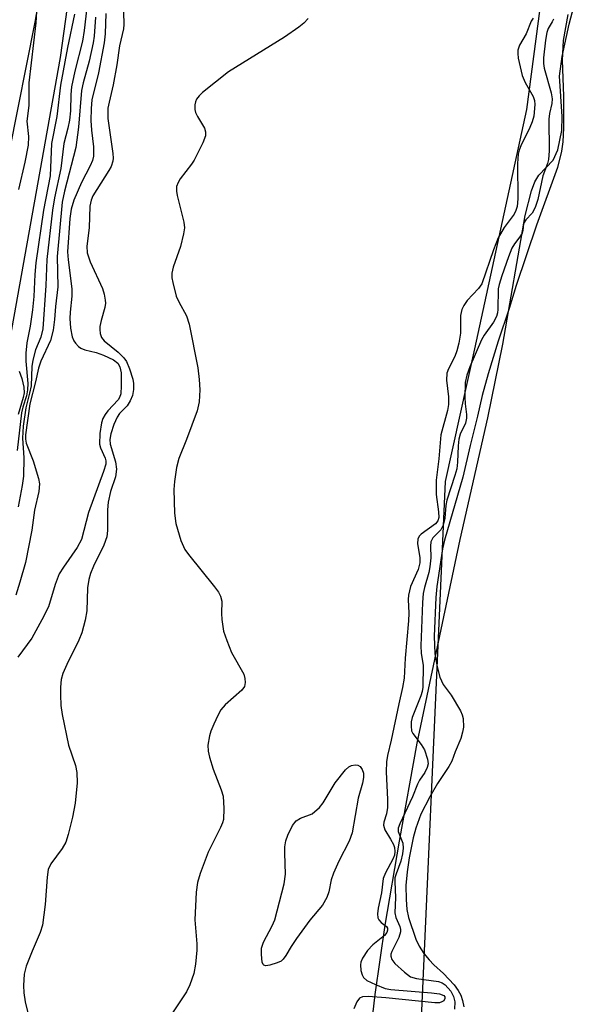
# Model space of a CAD drawing. Units: inches. Extents: x 1213766 to 1219766, y 509458 to 513459.
# Drawn here: x 1215200 to 1215303, y 512703 to 512883 of the extents above; entities that cross this region are included whole.
import ezdxf

# ---------------------------------------------------------------- set-up
doc = ezdxf.new("R2010")
doc.units = ezdxf.units.IN
doc.header["$MEASUREMENT"] = 0
for name, color, linetype in [('HYDRO-Stream Poly Centerlines', 142, 'Continuous'), ('HYDRO-Water Body', 4, 'Continuous'), ('NTRL-Trees', 3, 'Continuous'), ('TRANS-Road', 130, 'Continuous'), ('Undefined', 1, 'Continuous')]:
    doc.layers.add(name, color=color, linetype=linetype)

msp = doc.modelspace()

# ---------------------------------------------------------------- linework, layer by layer
at = {"layer": 'HYDRO-Stream Poly Centerlines'}
msp.add_lwpolyline([(1215264.29, 512695.11), (1215265.38, 512704.7), (1215267.25, 512717.43), (1215269.83, 512732.81), (1215273.12, 512750.77), (1215280.98, 512788.1), (1215286.07, 512810.41), (1215288.83, 512823.87), (1215292.88, 512847.47), (1215294.08, 512852.02), (1215294.7, 512853.63), (1215295.41, 512854.87), (1215298.04, 512857.6), (1215298.89, 512859.54), (1215299.6, 512863.05), (1215299.66, 512865.6), (1215299.21, 512872.99), (1215299.67, 512876.6), (1215300.96, 512882.54), (1215302.65, 512889.11)], dxfattribs=at)
at = {"layer": 'HYDRO-Water Body'}
msp.add_lwpolyline([(1215264.29, 512695.11), (1215265.38, 512704.7), (1215267.25, 512717.43), (1215269.83, 512732.81), (1215273.12, 512750.77), (1215280.98, 512788.1), (1215286.07, 512810.41), (1215288.83, 512823.87), (1215292.88, 512847.47), (1215294.08, 512852.02), (1215294.7, 512853.63), (1215295.41, 512854.87), (1215298.04, 512857.6), (1215298.89, 512859.54), (1215299.6, 512863.05), (1215299.66, 512865.6), (1215299.21, 512872.99), (1215299.67, 512876.6), (1215300.96, 512882.54), (1215302.65, 512889.11)], dxfattribs=at)
at = {"layer": 'NTRL-Trees'}
msp.add_lwpolyline([(1215205.02, 512187.92), (1215193.75, 512187.92), (1215178.49, 512196.75), (1215170.68, 512232.36), (1215162.6, 512392.04), (1215156.09, 512588.19), (1215207.7, 512876.44), (1215214.82, 512927.45), (1215228.53, 512953.63), (1215237.89, 512957.1), (1215271.8, 512959.65), (1215288.76, 512949.47), (1215301.89, 512933.15), (1215293.13, 512866.94), (1215283.64, 512823.04), (1215278.22, 512798.71), (1215272.79, 512677.16), (1215239.58, 512480.31), (1215218.13, 512247.64), (1215219.13, 512199.09)], close=True, dxfattribs=at)
at = {"layer": 'TRANS-Road'}
msp.add_lwpolyline([(1215207.14, 513115.68), (1215206.58, 513048.79), (1215209, 512985.03), (1215209.87, 512933.24), (1215207.98, 512911.89), (1215202.98, 512882.94), (1215193.54, 512835.49), (1215187.28, 512810.41), (1215180.49, 512789.4), (1215175.39, 512759.79), (1215168.73, 512730.72), (1215160.61, 512677.61)], dxfattribs=at)
at = {"layer": 'Undefined'}
for points, elevation in [([(1215203.77, 512893.3), (1215203.2, 512882.81), (1215201.87, 512871.8), (1215201.88, 512867.66), (1215201.54, 512864.77), (1215201.83, 512861.95), (1215201.78, 512860.35), (1215201.19, 512857.27), (1215200, 512852.27)], 198), ([(1215212.72, 512887.25), (1215212.06, 512881.39), (1215211.74, 512879.41), (1215210.33, 512873.92), (1215209.72, 512871.05), (1215209.6, 512869.64), (1215209.52, 512866.65), (1215209.34, 512864.95), (1215209.06, 512863.5), (1215208.33, 512860.65), (1215207.76, 512856.1), (1215206.62, 512850.74), (1215206.23, 512848.43), (1215205.19, 512839.44), (1215205.02, 512834.64), (1215204.45, 512826.69), (1215204.11, 512825.19), (1215203.15, 512822.83), (1215202.62, 512820.94), (1215202.47, 512819.81), (1215202.32, 512816.28), (1215202.05, 512814.92), (1215201.34, 512812.25), (1215200.86, 512808.87), (1215200.71, 512806.66), (1215200.97, 512803.04), (1215200.92, 512799.69), (1215200.7, 512797.99), (1215199.94, 512794.1)], 194), ([(1215210.27, 512884.39), (1215208.99, 512878.25), (1215207.72, 512871.39), (1215207.02, 512865.6), (1215206.08, 512860.68), (1215205.84, 512854.75), (1215204.59, 512848.46), (1215203.18, 512838.83), (1215202.98, 512836.69), (1215202.83, 512832.64), (1215202.6, 512830.17), (1215202.17, 512827.18), (1215201.55, 512824.17), (1215201.32, 512822.23), (1215201.32, 512820.8), (1215201.69, 512816.7), (1215201.67, 512815.55), (1215201.45, 512814.43), (1215200.8, 512812.34), (1215200.56, 512811.29), (1215199.74, 512804.38)], 196), ([(1215216.01, 512884.51), (1215215.89, 512880.75), (1215215.72, 512879.11), (1215214.65, 512873.61), (1215213.47, 512868.7), (1215213.3, 512867.08), (1215213.28, 512864.89), (1215213.38, 512863.15), (1215213.77, 512860.04), (1215213.74, 512858.33), (1215213.55, 512857.56), (1215213.17, 512856.57), (1215211.55, 512853.51), (1215210.15, 512850.31), (1215209.66, 512848.62), (1215209.44, 512846.95), (1215208.98, 512840.8), (1215209.09, 512839.34), (1215209.78, 512834.01), (1215209.77, 512832.7), (1215209.46, 512829.75), (1215209.42, 512828.58), (1215209.51, 512826.84), (1215209.84, 512825.24), (1215210.14, 512824.49), (1215210.44, 512824.05), (1215210.99, 512823.47), (1215211.41, 512823.16), (1215212.16, 512822.83), (1215214.23, 512822.36), (1215215.6, 512821.87), (1215217.45, 512821.02), (1215218.22, 512820.41), (1215218.59, 512819.76), (1215218.8, 512818.64), (1215218.84, 512816.24), (1215218.74, 512814.77), (1215218.55, 512814.14), (1215218.28, 512813.68), (1215216.4, 512811.68), (1215215.89, 512811.01), (1215215.47, 512810.27), (1215215.2, 512809.5), (1215214.89, 512807.55), (1215214.86, 512805.59), (1215215.04, 512804.88), (1215215.91, 512802.97), (1215216.01, 512802.52), (1215215.99, 512801.93), (1215215.6, 512800.54), (1215212.85, 512793.07), (1215211.53, 512788.07), (1215210.79, 512786.61), (1215208.24, 512783.03), (1215207.47, 512781.79), (1215206.72, 512779.85), (1215205.49, 512775.75), (1215204.3, 512773.37), (1215202.42, 512770.02), (1215199.86, 512766.53)], 190), ([(1215219.24, 512884.73), (1215219.3, 512882.52), (1215219.24, 512881.69), (1215218.53, 512878.57), (1215218.04, 512875.09), (1215217.39, 512871.41), (1215216.6, 512868.27), (1215216.41, 512867.13), (1215216.41, 512865.27), (1215217.33, 512858.85), (1215217.34, 512857.97), (1215217.27, 512857.45), (1215216.97, 512856.45), (1215216.59, 512855.71), (1215213.64, 512851.08), (1215213.31, 512850.29), (1215213.1, 512849.17), (1215212.94, 512845.2), (1215212.56, 512841.84), (1215212.61, 512840.62), (1215213.13, 512838.96), (1215215.38, 512834.11), (1215215.72, 512833.04), (1215215.92, 512831.97), (1215215.94, 512831.44), (1215215.83, 512830.64), (1215215.16, 512828.25), (1215214.94, 512827.15), (1215214.89, 512826.61), (1215214.98, 512825.85), (1215215.24, 512825.14), (1215215.71, 512824.5), (1215218.27, 512822.44), (1215219.29, 512821.39), (1215219.78, 512820.69), (1215220.34, 512819.4), (1215220.95, 512817.51), (1215221.1, 512816.69), (1215221.1, 512815.58), (1215220.9, 512814.51), (1215220.48, 512813.5), (1215219.9, 512812.61), (1215218.55, 512811.17), (1215218.08, 512810.5), (1215217.49, 512809.15), (1215216.94, 512807.46), (1215216.76, 512806.44), (1215216.82, 512805.55), (1215217.77, 512802.34), (1215217.97, 512800.96), (1215217.77, 512799.58), (1215216.86, 512796.86), (1215216.42, 512794.96), (1215216.32, 512793.53), (1215216.31, 512789.73), (1215216.18, 512788.6), (1215215.67, 512787.04), (1215213.77, 512783.18), (1215213.21, 512781.84), (1215212.88, 512780.79), (1215212.67, 512779.22), (1215212.55, 512775.02), (1215212.22, 512773.28), (1215211.63, 512770.98), (1215211.08, 512769.63), (1215208.84, 512765.16), (1215208.15, 512763.51), (1215207.83, 512762.4), (1215207.7, 512761.03), (1215207.68, 512759.64), (1215207.78, 512757.67), (1215207.98, 512756.04), (1215209.16, 512750.42), (1215210.43, 512746.68), (1215210.73, 512745.37), (1215210.78, 512743.51), (1215210.37, 512739.79), (1215209.92, 512737.21), (1215209.14, 512734.04), (1215208.7, 512732.64), (1215208.03, 512731.45), (1215205.95, 512728.64), (1215205.46, 512727.61), (1215205.24, 512726.19), (1215204.9, 512721.2), (1215204.4, 512717.4), (1215203.98, 512716.05), (1215202.49, 512712.64), (1215201.38, 512709.87), (1215201.04, 512708.4), (1215200.9, 512706.36), (1215200.99, 512704.99), (1215201.24, 512703.36), (1215201.72, 512701.32)], 188), ([(1215300.7, 512884.34), (1215299.89, 512879.56), (1215299.69, 512875.98), (1215299.91, 512869.33), (1215299.92, 512863.52), (1215299.81, 512860.96), (1215299.59, 512859.27), (1215298.81, 512856.3), (1215295.01, 512845.71), (1215291.23, 512834.63), (1215289.95, 512830.44), (1215287.97, 512824.47), (1215286.09, 512818.46), (1215285, 512814.47), (1215284.19, 512810.72), (1215282.81, 512805.31), (1215281.49, 512799.5), (1215278.1, 512787.96), (1215277.73, 512786.36), (1215276.73, 512779.47), (1215276.52, 512777.47), (1215276.19, 512770.37), (1215276.35, 512767.14), (1215276.74, 512764.73), (1215277.24, 512762.87), (1215277.89, 512761.54), (1215279.31, 512759.54), (1215281.05, 512756.71), (1215281.36, 512755.94), (1215281.52, 512755.26), (1215281.57, 512753.69), (1215281.43, 512752.77), (1215281.11, 512751.63), (1215280.05, 512749.17), (1215279.46, 512747.47), (1215278.9, 512746.46), (1215276.84, 512743.34), (1215275.4, 512740.92), (1215273.79, 512737.72), (1215272.85, 512735.2), (1215272.35, 512733.42), (1215271.63, 512729.73), (1215271.24, 512727.2), (1215271.03, 512724.65), (1215271.07, 512722.12), (1215271.23, 512720.25), (1215271.53, 512718.79), (1215272.84, 512714.81), (1215273.46, 512713.58), (1215274.35, 512712.22), (1215275.32, 512711.02), (1215276.14, 512710.16), (1215277.92, 512708.55), (1215279.87, 512706.44), (1215280.62, 512705.44), (1215281.09, 512704.56), (1215281.43, 512703.62), (1215281.63, 512702.45)], 180), ([(1215214.13, 512883.83), (1215213.88, 512880.36), (1215213.7, 512879.13), (1215212.96, 512875.78), (1215211.87, 512871.81), (1215211.55, 512870.4), (1215210.99, 512863.67), (1215210.54, 512859.93), (1215208.42, 512851.93), (1215208, 512849.95), (1215207.07, 512839.97), (1215207.19, 512834.4), (1215206.79, 512830.81), (1215206.61, 512828.42), (1215206.35, 512826.47), (1215205.9, 512824.55), (1215204.11, 512820.78), (1215203.65, 512819.49), (1215203.13, 512817.01), (1215202.09, 512812.97), (1215201.28, 512807.29), (1215201.29, 512806.47), (1215201.43, 512805.72), (1215202.67, 512802.49), (1215203.7, 512799.26), (1215203.84, 512798.3), (1215203.75, 512796.89), (1215202.94, 512793.46), (1215202.42, 512789.78), (1215201.27, 512783.9), (1215200.26, 512780.26), (1215199.49, 512777.87)], 192), ([(1215253.1, 512883.6), (1215252.33, 512882.76), (1215251.43, 512882), (1215248.8, 512880.14), (1215238.52, 512873.8), (1215233.73, 512870.02), (1215233.1, 512869.44), (1215232.61, 512868.8), (1215232.43, 512868.29), (1215232.35, 512867.75), (1215232.36, 512866.92), (1215232.46, 512866.37), (1215232.8, 512865.64), (1215234.08, 512863.5), (1215234.28, 512862.82), (1215234.27, 512862.09), (1215233.79, 512860.77), (1215232.19, 512857.64), (1215231.73, 512856.9), (1215229.67, 512854.21), (1215229.25, 512853.5), (1215228.97, 512852.77), (1215228.95, 512851.97), (1215229.08, 512851.15), (1215230.32, 512846.27), (1215230.42, 512845.21), (1215230.26, 512844.13), (1215229.69, 512841.77), (1215228.36, 512837.98), (1215228.12, 512836.9), (1215228.14, 512836.07), (1215228.28, 512835.23), (1215228.91, 512832.72), (1215229.39, 512831.65), (1215230.82, 512829.06), (1215231.31, 512827.57), (1215232.86, 512819.55), (1215233.11, 512817.39), (1215233.24, 512815.55), (1215233.12, 512813.33), (1215232.79, 512811.66), (1215230.83, 512806.41), (1215229.43, 512802.96), (1215229, 512801.29), (1215228.6, 512798.7), (1215228.47, 512797.26), (1215228.63, 512792.94), (1215228.83, 512791.04), (1215229.78, 512787.89), (1215230.51, 512786.28), (1215231.18, 512785.35), (1215235.97, 512779.42), (1215236.66, 512778.46), (1215237.06, 512777.7), (1215237.26, 512776.78), (1215237.21, 512774.54), (1215237.27, 512773.45), (1215237.61, 512771.27), (1215238.18, 512769.59), (1215239.06, 512767.4), (1215241.33, 512763.38), (1215241.53, 512762.62), (1215241.57, 512761.86), (1215241.42, 512761.15), (1215240.97, 512760.48), (1215237.89, 512757.77), (1215237.09, 512756.85), (1215236.53, 512755.85), (1215235.8, 512754.27), (1215235.25, 512752.93), (1215235.02, 512752.11), (1215234.74, 512750.41), (1215234.75, 512749.28), (1215235, 512748.17), (1215235.69, 512745.97), (1215237.16, 512742.18), (1215237.5, 512741.07), (1215237.68, 512738.79), (1215237.58, 512736.79), (1215237.4, 512736.13), (1215237.05, 512735.32), (1215234.78, 512730.78), (1215233.32, 512726.89), (1215232.81, 512725.2), (1215232.6, 512723.43), (1215232.32, 512718.39), (1215232.71, 512713.98), (1215232.72, 512712.82), (1215232.48, 512710.24), (1215232.15, 512708.57), (1215231.43, 512706.47), (1215230.81, 512705.2), (1215225.61, 512697.39)], 186), ([(1215294.39, 512883.64), (1215293.99, 512883.12), (1215293.06, 512880.75), (1215291.87, 512878.73), (1215291.54, 512877.76), (1215291.53, 512877.2), (1215291.63, 512876.33), (1215292.36, 512873.15), (1215292.91, 512871.83), (1215294.38, 512869.31), (1215294.62, 512868.59), (1215294.69, 512867.82), (1215294.46, 512865.69), (1215294.21, 512864.65), (1215293.77, 512863.6), (1215292.1, 512860.26), (1215291.78, 512859.47), (1215291.59, 512858.74), (1215291.49, 512857), (1215291.55, 512850.51), (1215291.42, 512849.12), (1215291.21, 512848.38), (1215290.9, 512847.74), (1215289.06, 512845.26), (1215287.96, 512843.36), (1215287.12, 512841.2), (1215284.95, 512834.98), (1215284.33, 512834.1), (1215282.28, 512831.92), (1215281.64, 512831), (1215281.26, 512830.27), (1215281.04, 512829.17), (1215281.03, 512825.92), (1215280.76, 512824.05), (1215280.39, 512822.66), (1215280.03, 512821.62), (1215278.86, 512819.39), (1215278.56, 512818.6), (1215278.49, 512817.28), (1215278.83, 512814.27), (1215278.84, 512812.86), (1215278.64, 512811.76), (1215277.44, 512807.28), (1215277.1, 512802.89), (1215276.6, 512798.94), (1215276.56, 512796.32), (1215277.03, 512793.17), (1215277.05, 512792.12), (1215276.87, 512791.49), (1215276.48, 512790.99), (1215273.86, 512789.09), (1215273.48, 512788.7), (1215273.2, 512788.17), (1215273.17, 512787.36), (1215273.59, 512784.73), (1215273.61, 512783.83), (1215273.29, 512782.6), (1215271.85, 512779.47), (1215271.49, 512777.91), (1215271.44, 512777.11), (1215271.56, 512774.59), (1215271.54, 512773.19), (1215270.93, 512766.36), (1215270.73, 512762.66), (1215270.44, 512760.98), (1215269.72, 512758), (1215268.36, 512751.33), (1215267.68, 512748.47), (1215267.5, 512747.31), (1215267.42, 512745.52), (1215267.66, 512740.46), (1215267.65, 512738.98), (1215267.5, 512737.83), (1215266.97, 512736.25), (1215266.9, 512735.71), (1215267.2, 512734.85), (1215268.22, 512733.19), (1215268.76, 512732.17), (1215268.95, 512731.64), (1215269.03, 512730.92), (1215268.92, 512730.22), (1215268.65, 512729.48), (1215267.29, 512726.97), (1215266.86, 512725.94), (1215266.53, 512723.32), (1215265.92, 512720.54), (1215265.8, 512719.48), (1215265.88, 512718.77), (1215266.06, 512718.36), (1215266.49, 512717.88), (1215267.47, 512717.17), (1215267.67, 512716.82), (1215267.68, 512716.48), (1215267.52, 512716.08), (1215267.09, 512715.49), (1215264.98, 512713.78), (1215264, 512712.74), (1215263.09, 512711.36), (1215262.8, 512710.64), (1215262.7, 512710.15), (1215262.77, 512709.07), (1215263.02, 512708.27), (1215263.27, 512707.79), (1215263.86, 512707.24), (1215265.43, 512706.51), (1215267.26, 512705.81), (1215268.25, 512705.6), (1215275.75, 512705.02), (1215277.21, 512704.84), (1215277.96, 512704.52), (1215278.15, 512704.25), (1215278.18, 512703.98), (1215277.96, 512703.55), (1215277.64, 512703.32), (1215277.17, 512703.19), (1215276.32, 512703.15), (1215267.37, 512704.11), (1215264.09, 512704.35), (1215263.05, 512704.28), (1215262.5, 512704), (1215262.04, 512703.37), (1215261.49, 512702.04)], 184), ([(1215298.08, 512883.48), (1215297.86, 512882.95), (1215297.14, 512881.78), (1215296.86, 512881), (1215296.62, 512879.59), (1215296.28, 512876.4), (1215296.27, 512875.37), (1215296.4, 512874.47), (1215297.68, 512869.98), (1215297.86, 512868.86), (1215297.82, 512868.02), (1215297.38, 512866.17), (1215297.25, 512865.11), (1215297.33, 512859.33), (1215297.2, 512857.77), (1215296.99, 512857), (1215296.12, 512854.75), (1215295.2, 512850.43), (1215294.74, 512848.97), (1215294.2, 512847.92), (1215293.05, 512846.66), (1215292.62, 512846.01), (1215292.47, 512844.75), (1215292.34, 512844.27), (1215291.94, 512843.59), (1215290.92, 512842.26), (1215290.48, 512841.51), (1215289.83, 512839.91), (1215288.61, 512836.44), (1215288.13, 512834.85), (1215287.97, 512834.02), (1215287.91, 512830.24), (1215287.84, 512829.61), (1215287.65, 512828.95), (1215287.09, 512827.91), (1215285.41, 512825.55), (1215284.9, 512824.71), (1215282.75, 512819.72), (1215282.2, 512818.22), (1215281.93, 512816.87), (1215281.85, 512814.21), (1215281.87, 512812.94), (1215282.16, 512811.01), (1215282.17, 512810.31), (1215281.95, 512809.41), (1215281.01, 512807.39), (1215280.73, 512806.5), (1215280.6, 512805.24), (1215280.51, 512802.27), (1215280.37, 512801.06), (1215280.02, 512799.8), (1215278.52, 512795.33), (1215278.33, 512794.32), (1215278.2, 512792.01), (1215277.86, 512790.73), (1215277.42, 512789.87), (1215275.99, 512788.37), (1215275.6, 512787.64), (1215275.52, 512786.84), (1215275.6, 512784.73), (1215275.43, 512783.1), (1215275.23, 512782.03), (1215274.43, 512779.31), (1215274.2, 512778.21), (1215274.07, 512776.56), (1215273.75, 512768.59), (1215273.82, 512767.27), (1215274.23, 512764.97), (1215274.15, 512761.02), (1215274.02, 512760.22), (1215273.77, 512759.42), (1215272.2, 512755.45), (1215272.02, 512754.7), (1215271.97, 512753.88), (1215272.08, 512753.04), (1215272.28, 512752.53), (1215273.86, 512750.54), (1215274.43, 512749.52), (1215275.01, 512747.85), (1215275.09, 512746.95), (1215274.93, 512746.29), (1215274.53, 512745.38), (1215273.54, 512743.97), (1215273.16, 512743.26), (1215272.23, 512740.93), (1215269.91, 512735.98), (1215269.63, 512735.16), (1215269.63, 512734.56), (1215270.46, 512732.41), (1215270.55, 512731.49), (1215270.41, 512730.45), (1215270.13, 512729.13), (1215269.22, 512726.84), (1215269.03, 512726.09), (1215268.99, 512725.36), (1215269.14, 512722.45), (1215269.02, 512719.69), (1215269.18, 512718.8), (1215269.92, 512717.14), (1215270.05, 512716.63), (1215270.07, 512716.18), (1215269.74, 512715.14), (1215268.43, 512712.57), (1215268.28, 512712.06), (1215268.26, 512711.7), (1215268.46, 512711.12), (1215269.03, 512710.4), (1215270.79, 512708.77), (1215271.86, 512707.96), (1215272.99, 512707.61), (1215276.99, 512707.1), (1215277.67, 512706.84), (1215278.22, 512706.44), (1215279.25, 512705.31), (1215279.78, 512704.33), (1215280.01, 512703.35), (1215279.94, 512702)], 182), ([(1215200.13, 512818.97), (1215200.59, 512817.62), (1215201, 512816.01), (1215201.06, 512814.99), (1215200.89, 512814.14), (1215199.92, 512811.03)], 198)]:
    msp.add_lwpolyline(points, dxfattribs=dict(at, elevation=elevation))
at = {"layer": 'Undefined', "elevation": 186}
msp.add_lwpolyline([(1215245.38, 512709.97), (1215245.01, 512710.07), (1215244.88, 512710.21), (1215244.7, 512710.63), (1215244.54, 512712.03), (1215244.58, 512713.21), (1215244.91, 512714.26), (1215246.52, 512717.29), (1215246.99, 512718.37), (1215248.73, 512724.99), (1215248.97, 512726.74), (1215248.82, 512730.59), (1215248.85, 512731.75), (1215249, 512732.85), (1215249.36, 512733.91), (1215250.26, 512735.66), (1215250.92, 512736.52), (1215251.72, 512737.02), (1215253.85, 512737.82), (1215255.2, 512738.99), (1215255.85, 512739.81), (1215258.04, 512743.49), (1215259.99, 512745.9), (1215260.6, 512746.44), (1215261.03, 512746.68), (1215261.73, 512746.81), (1215262.22, 512746.71), (1215262.65, 512746.46), (1215263.03, 512745.91), (1215263.24, 512745.24), (1215263.25, 512744.46), (1215263.07, 512743.4), (1215262.27, 512740.7), (1215261.2, 512734.35), (1215260.63, 512732.77), (1215258.71, 512729.11), (1215257.73, 512726.96), (1215257.33, 512725.69), (1215256.92, 512723.49), (1215256.55, 512722.49), (1215255.75, 512721.09), (1215253.4, 512718.3), (1215250.98, 512714.97), (1215249.99, 512713.5), (1215249.04, 512711.82), (1215248.56, 512711.17), (1215248.16, 512710.83), (1215247.42, 512710.47), (1215246.1, 512710.05)], close=True, dxfattribs=at)

doc.saveas('drawing.dxf')
